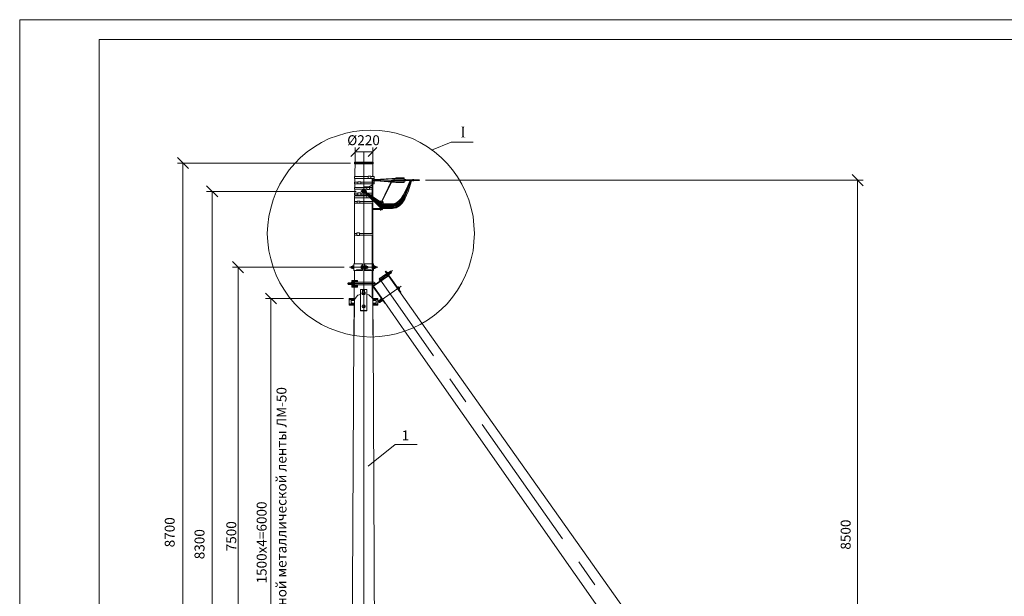
# Model space of a CAD drawing. Units: millimetres. Extents: x 2316 to 2797, y 1138 to 2182.
# Drawn here: x 2316 to 2563, y 2036 to 2182 of the extents above; entities that cross this region are included whole.
import ezdxf

# ---------------------------------------------------------------- set-up
doc = ezdxf.new("R2010")
doc.units = ezdxf.units.MM
doc.layers.add('H', color=7, linetype='Continuous', lineweight=100)
doc.layers.add('P', color=7, linetype='Continuous', lineweight=100)
doc.styles.add('GOST 2.304', font='CS_Gost2304.shx', dxfattribs={"oblique": 15, "height": 2.5})

msp = doc.modelspace()

# ---------------------------------------------------------------- hatches: boundary and pattern name
at = {"layer": 'H', "linetype": 'Continuous', "lineweight": 15}
msp.add_hatch(color=7, dxfattribs=at).paths.add_polyline_path([(2427.84, 2154.62), (2426.71, 2154.62), (2426.84, 2154.62), (2426.84, 2154.56), (2426.97, 2154.56), (2427.04, 2154.49), (2427.04, 2154.42), (2427.04, 2152.16), (2427.04, 2152.09), (2426.97, 2152.02), (2426.71, 2152.02), (2426.71, 2151.96), (2427.84, 2151.96), (2427.84, 2152.02), (2427.64, 2152.02), (2427.51, 2152.09), (2427.51, 2152.16), (2427.51, 2152.22), (2427.44, 2152.22), (2427.44, 2154.36), (2427.51, 2154.42), (2427.51, 2154.49), (2427.57, 2154.56), (2427.64, 2154.62)])

# ---------------------------------------------------------------- linework, layer by layer
at = {"color": 7, "linetype": 'ByBlock', "lineweight": 15}
msp.add_lwpolyline([(2794.26, 1842.02), (2315.66, 1842.02), (2315.66, 2181.56), (2794.26, 2181.56)], close=True, dxfattribs=at)
at = {"layer": 'P', "color": 7, "linetype": 'Continuous', "lineweight": 15}
for points in [[(2335.66, 2176.56), (2335.66, 1847.02), (2789.26, 1847.02), (2789.26, 2176.56), (2335.66, 2176.56)], [(2430.11, 2127.76), (2429.97, 2129.89), (2429.77, 2132.02), (2429.31, 2134.16), (2428.71, 2136.22), (2427.91, 2138.22), (2426.97, 2140.16), (2425.84, 2142.02), (2424.64, 2143.76), (2423.24, 2145.36), (2421.71, 2146.89), (2420.04, 2148.29), (2418.31, 2149.56), (2416.44, 2150.69), (2414.51, 2151.62), (2412.51, 2152.36), (2410.44, 2153.02), (2408.31, 2153.42), (2406.17, 2153.69), (2404.04, 2153.76), (2401.91, 2153.69), (2399.77, 2153.42), (2397.71, 2153.02), (2395.64, 2152.36), (2393.57, 2151.62), (2391.64, 2150.69), (2389.84, 2149.56), (2388.04, 2148.29), (2386.37, 2146.89), (2384.91, 2145.36), (2383.51, 2143.76), (2382.31, 2142.02), (2381.17, 2140.16), (2380.24, 2138.22), (2379.44, 2136.22), (2378.84, 2134.16), (2378.37, 2132.02), (2378.11, 2129.89), (2377.97, 2127.76), (2378.11, 2125.62), (2378.37, 2123.42), (2378.84, 2121.36), (2379.44, 2119.29), (2380.24, 2117.29), (2381.17, 2115.36), (2382.31, 2113.49), (2383.51, 2111.76), (2384.91, 2110.09), (2386.37, 2108.62), (2388.04, 2107.22), (2389.84, 2105.96), (2391.64, 2104.89), (2393.57, 2103.89), (2395.64, 2103.16), (2397.71, 2102.49), (2399.77, 2102.09), (2401.91, 2101.82), (2404.04, 2101.69), (2406.17, 2101.82), (2408.31, 2102.09), (2410.44, 2102.49), (2412.51, 2103.16), (2414.51, 2103.89), (2416.44, 2104.89), (2418.31, 2105.96), (2420.04, 2107.22), (2421.71, 2108.62), (2423.24, 2110.09), (2424.64, 2111.76), (2425.84, 2113.49), (2426.97, 2115.36), (2427.91, 2117.29), (2428.71, 2119.29), (2429.31, 2121.36), (2429.77, 2123.42), (2429.97, 2125.62), (2430.11, 2127.76)], [(2401.17, 2149.36), (2398.97, 2147.16)], [(2400.11, 2145.49), (2400.11, 2149.36)], [(2403.37, 2147.16), (2405.57, 2149.36)], [(2404.51, 2145.49), (2404.51, 2149.36)], [(2429.77, 2150.76), (2424.24, 2150.76), (2419.31, 2148.69)], [(2358.11, 2144.09), (2355.37, 2146.89)], [(2400.11, 2148.29), (2404.51, 2148.29)], [(2402.24, 2148.36), (2402.17, 1901.76)], [(2398.91, 2145.49), (2355.37, 2145.49)], [(2356.71, 1963.56), (2356.71, 2145.49)], [(2399.91, 2145.29), (2399.91, 2145.69), (2404.64, 2145.69)], [(2404.64, 2145.29), (2399.91, 2145.29)], [(2400.11, 2145.29), (2400.04, 2143.02), (2400.04, 2142.09)], [(2400.11, 2145.29), (2400.11, 2145.49)], [(2404.51, 2145.29), (2404.51, 2145.49), (2400.11, 2145.49)], [(2400.31, 2145.49), (2404.31, 2145.49)], [(2404.51, 2142.16), (2404.51, 2145.29)], [(2404.64, 2145.69), (2404.64, 2145.29)], [(2399.97, 2142.09), (2399.97, 2141.62)], [(2399.97, 2142.09), (2403.37, 2142.09)], [(2399.97, 2141.62), (2403.37, 2141.62)], [(2400.04, 2141.62), (2400.04, 2140.69)], [(2404.04, 2141.56), (2404.04, 2142.16), (2403.37, 2142.16), (2403.37, 2141.56), (2404.04, 2141.56)], [(2404.04, 2142.09), (2404.37, 2142.09)], [(2404.04, 2141.62), (2404.37, 2141.62)], [(2404.57, 2142.09), (2404.57, 2142.16), (2404.37, 2142.16), (2404.37, 2142.09)], [(2404.71, 2142.09), (2404.37, 2142.09)], [(2404.37, 2141.62), (2404.84, 2141.62)], [(2404.37, 2140.76), (2404.37, 2141.62)], [(2404.57, 2142.22), (2404.57, 2142.16)], [(2404.77, 2142.09), (2404.57, 2142.09)], [(2404.57, 2142.09), (2404.57, 2142.09)], [(2404.57, 2141.62), (2404.57, 2140.76)], [(2404.57, 2140.76), (2404.57, 2141.62)], [(2404.57, 2140.76), (2404.57, 2141.62)], [(2404.71, 2142.09), (2404.84, 2142.09), (2404.84, 2142.09)], [(2404.84, 2142.09), (2404.84, 2142.09), (2404.77, 2142.09), (2404.84, 2142.09)], [(2404.84, 2141.62), (2404.84, 2142.09)], [(2404.84, 2141.62), (2404.84, 2141.42), (2405.57, 2141.36), (2406.44, 2141.36), (2406.44, 2141.22), (2406.57, 2141.22)], [(2406.44, 2141.22), (2405.51, 2141.22), (2405.57, 2141.22), (2405.57, 2141.36)], [(2406.44, 2141.42), (2406.24, 2141.36)], [(2406.44, 2141.36), (2406.37, 2141.36)], [(2409.37, 2141.62), (2406.44, 2141.42)], [(2409.37, 2141.56), (2406.44, 2141.36)], [(2409.37, 2141.62), (2409.91, 2141.62)], [(2409.37, 2141.56), (2409.91, 2141.56)], [(2409.91, 2141.62), (2412.44, 2141.62)], [(2409.91, 2141.62), (2409.91, 2140.69)], [(2410.31, 2141.76), (2412.44, 2141.76)], [(2410.31, 2141.62), (2410.31, 2141.76)], [(2412.44, 2141.29), (2412.44, 2141.76)], [(2412.44, 2141.36), (2412.84, 2141.36)], [(2412.84, 2141.02), (2412.84, 2141.36)], [(2414.51, 2141.36), (2414.84, 2141.36)], [(2414.84, 2141.02), (2414.51, 2141.02), (2414.51, 2141.36)], [(2414.84, 2141.02), (2414.84, 2141.36)], [(2527.97, 2139.76), (2525.17, 2142.56)], [(2365.51, 2136.96), (2362.71, 2139.76)], [(2399.97, 2140.69), (2399.97, 2140.22)], [(2399.97, 2140.69), (2400.77, 2140.69)], [(2399.97, 2140.22), (2400.77, 2140.22)], [(2399.97, 2139.29), (2399.97, 2138.89)], [(2399.97, 2139.29), (2403.04, 2139.29)], [(2399.97, 2138.89), (2402.17, 2138.89)], [(2400.04, 2140.22), (2400.04, 2139.29)], [(2400.04, 2138.89), (2400.04, 2137.89)], [(2401.51, 2140.22), (2401.51, 2140.76), (2400.77, 2140.76), (2400.77, 2140.22), (2401.51, 2140.22)], [(2401.51, 2140.69), (2404.37, 2140.69)], [(2401.51, 2140.22), (2404.37, 2140.22)], [(2402.31, 2139.36), (2401.97, 2139.36), (2401.97, 2139.36)], [(2401.97, 2139.36), (2401.97, 2139.29)], [(2401.97, 2138.89), (2401.97, 2138.62)], [(2402.51, 2138.29), (2402.51, 2138.69), (2402.51, 2138.76), (2402.44, 2138.82), (2402.37, 2138.89), (2402.37, 2138.96), (2402.31, 2139.02), (2402.24, 2139.02), (2402.17, 2138.96), (2402.17, 2138.82), (2402.11, 2138.82), (2402.04, 2138.69), (2402.04, 2138.16), (2402.11, 2138.02), (2402.11, 2137.96), (2402.17, 2137.82), (2402.17, 2137.82), (2402.31, 2137.82), (2402.37, 2137.82), (2402.44, 2137.89), (2402.51, 2137.96), (2402.51, 2138.09)], [(2402.24, 2139.36), (2402.17, 2139.36), (2402.17, 2139.29), (2402.31, 2139.29)], [(2402.31, 2139.49), (2402.24, 2139.49), (2402.24, 2139.36), (2402.31, 2139.36)], [(2402.31, 2138.82), (2402.31, 2138.62), (2402.24, 2138.62), (2402.24, 2138.82)], [(2402.24, 2138.82), (2402.31, 2138.82)], [(2402.31, 2138.62), (2402.31, 2138.82), (2402.24, 2138.82), (2402.24, 2138.62), (2402.31, 2138.62)], [(2404.57, 2140.36), (2404.51, 2140.02), (2404.31, 2139.82), (2403.71, 2139.49), (2402.97, 2139.36), (2402.31, 2139.36)], [(2404.37, 2140.36), (2404.37, 2140.02), (2404.17, 2139.89), (2403.64, 2139.62), (2402.31, 2139.49)], [(2402.31, 2139.36), (2402.57, 2139.36), (2402.57, 2139.36)], [(2402.31, 2139.36), (2402.37, 2139.36), (2402.37, 2139.29), (2402.31, 2139.29)], [(2402.44, 2138.89), (2403.04, 2138.89)], [(2402.57, 2139.36), (2402.57, 2139.29)], [(2402.64, 2138.89), (2402.64, 2138.62)], [(2403.71, 2138.82), (2403.71, 2139.36), (2403.04, 2139.36), (2403.04, 2138.82), (2403.71, 2138.82)], [(2403.71, 2139.29), (2404.37, 2139.29)], [(2403.71, 2138.89), (2404.37, 2138.89)], [(2416.37, 2141.16), (2404.37, 2141.16)], [(2404.57, 2140.56), (2404.57, 2140.76), (2404.37, 2140.76), (2404.37, 2140.56), (2404.57, 2140.56)], [(2404.37, 2140.36), (2404.37, 2140.56)], [(2404.37, 2137.09), (2404.37, 2139.96)], [(2405.51, 2141.22), (2404.57, 2141.22)], [(2405.51, 2141.09), (2404.57, 2141.09)], [(2404.57, 2140.69), (2404.57, 2140.69)], [(2404.57, 2140.69), (2404.84, 2140.69)], [(2404.57, 2140.56), (2404.57, 2136.96)], [(2404.57, 2139.29), (2404.57, 2140.22)], [(2404.84, 2140.22), (2404.57, 2140.22)], [(2404.57, 2140.22), (2404.84, 2140.22)], [(2404.57, 2138.89), (2404.57, 2139.29)], [(2404.57, 2139.29), (2404.57, 2139.29)], [(2404.57, 2137.89), (2404.57, 2138.89)], [(2404.57, 2138.89), (2404.57, 2138.89)], [(2404.71, 2140.22), (2404.71, 2140.29)], [(2404.71, 2140.22), (2404.84, 2140.22)], [(2404.77, 2140.22), (2404.84, 2140.22)], [(2404.84, 2140.69), (2404.84, 2140.89), (2405.57, 2141.02), (2406.44, 2141.02), (2406.44, 2141.09), (2406.57, 2141.09)], [(2404.84, 2140.69), (2404.84, 2140.22)], [(2404.84, 2140.22), (2404.84, 2140.22)], [(2405.51, 2141.22), (2405.51, 2141.16)], [(2405.51, 2141.09), (2405.51, 2141.16)], [(2406.44, 2141.09), (2405.51, 2141.09), (2405.57, 2141.09), (2405.57, 2141.02)], [(2406.24, 2141.02), (2406.44, 2140.89)], [(2406.37, 2141.02), (2406.44, 2140.96)], [(2409.31, 2140.82), (2406.44, 2140.96)], [(2409.37, 2140.69), (2406.44, 2140.89)], [(2406.57, 2141.22), (2406.57, 2141.09)], [(2409.17, 2140.82), (2406.77, 2135.89)], [(2409.24, 2140.69), (2406.91, 2135.89)], [(2409.91, 2141.22), (2409.57, 2141.22), (2409.31, 2141.09), (2409.17, 2140.82)], [(2409.91, 2141.09), (2409.51, 2141.02), (2409.24, 2140.69)], [(2409.31, 2140.82), (2409.91, 2140.82)], [(2409.37, 2140.69), (2409.91, 2140.69)], [(2413.84, 2140.96), (2413.11, 2139.16), (2412.17, 2137.36), (2411.64, 2136.56), (2411.04, 2135.89), (2410.31, 2135.42), (2409.51, 2135.22)], [(2413.84, 2140.89), (2413.17, 2139.02), (2412.31, 2137.02), (2411.77, 2136.16), (2411.11, 2135.49), (2410.37, 2135.09), (2409.51, 2134.89)], [(2413.97, 2140.82), (2413.24, 2138.82), (2412.37, 2136.76), (2411.77, 2135.89), (2411.17, 2135.22), (2410.37, 2134.69), (2409.51, 2134.56)], [(2414.04, 2140.82), (2413.31, 2138.62), (2412.37, 2136.49), (2411.77, 2135.56), (2411.17, 2134.89), (2410.37, 2134.36), (2409.51, 2134.22)], [(2414.17, 2140.76), (2413.51, 2138.49), (2413.04, 2137.36), (2412.57, 2136.36), (2411.97, 2135.42), (2411.24, 2134.69), (2410.44, 2134.22), (2409.51, 2134.02)], [(2412.44, 2141.29), (2409.91, 2141.29)], [(2412.44, 2141.02), (2409.91, 2141.02)], [(2409.91, 2140.69), (2412.44, 2140.69)], [(2410.31, 2140.69), (2410.31, 2140.56)], [(2410.31, 2140.56), (2412.44, 2140.56)], [(2412.44, 2141.29), (2412.44, 2141.09)], [(2412.44, 2141.09), (2412.44, 2140.56)], [(2412.44, 2140.96), (2412.84, 2141.02)], [(2413.64, 2141.22), (2412.84, 2141.09), (2413.97, 2141.09)], [(2412.84, 2141.22), (2414.51, 2141.22)], [(2413.51, 2141.09), (2414.37, 2141.22)], [(2413.84, 2140.89), (2414.04, 2141.16), (2414.31, 2141.22)], [(2413.84, 2140.96), (2414.11, 2141.16)], [(2414.31, 2141.22), (2414.17, 2141.16), (2413.97, 2141.02), (2413.97, 2140.82)], [(2414.51, 2141.22), (2414.17, 2141.09), (2414.04, 2140.82)], [(2414.51, 2141.09), (2414.31, 2141.02), (2414.17, 2140.76)], [(2414.31, 2141.22), (2414.51, 2141.22)], [(2414.44, 2141.09), (2414.51, 2141.09)], [(2414.51, 2141.09), (2414.51, 2141.16)], [(2414.84, 2141.29), (2416.24, 2141.29)], [(2414.84, 2141.09), (2416.04, 2141.29)], [(2414.84, 2141.22), (2415.37, 2141.29)], [(2414.84, 2141.09), (2416.17, 2141.09)], [(2415.17, 2141.09), (2416.24, 2141.22)], [(2415.84, 2141.09), (2416.17, 2141.09)], [(2416.24, 2141.29), (2416.17, 2141.22), (2416.17, 2141.09)], [(2417.77, 2141.16), (2527.97, 2141.16)], [(2526.57, 1963.56), (2526.57, 2141.16)], [(2400.31, 2138.36), (2362.71, 2138.36)], [(2364.11, 1963.56), (2364.11, 2138.36)], [(2399.97, 2137.89), (2399.97, 2137.49)], [(2399.97, 2137.89), (2400.77, 2137.89)], [(2399.97, 2137.49), (2400.77, 2137.49)], [(2399.97, 2137.22), (2399.97, 2136.76)], [(2399.97, 2137.22), (2403.04, 2137.22)], [(2399.97, 2136.76), (2399.97, 2135.82)], [(2399.97, 2136.76), (2403.04, 2136.76)], [(2400.04, 2137.49), (2400.04, 2137.22)], [(2401.51, 2137.42), (2401.51, 2137.96), (2400.77, 2137.96), (2400.77, 2137.42), (2401.51, 2137.42)], [(2401.51, 2137.89), (2402.17, 2137.89)], [(2401.51, 2137.49), (2403.11, 2137.49)], [(2401.97, 2138.62), (2401.97, 2138.56), (2401.84, 2138.56), (2401.77, 2138.49), (2401.77, 2138.49), (2401.64, 2138.49), (2401.64, 2138.36)], [(2401.64, 2138.49), (2401.64, 2138.36)], [(2401.97, 2138.16), (2401.97, 2138.22), (2401.84, 2138.22), (2401.77, 2138.29), (2401.77, 2138.29), (2401.64, 2138.29), (2401.64, 2138.36)], [(2401.64, 2138.29), (2401.64, 2138.36)], [(2401.77, 2138.49), (2402.04, 2138.49)], [(2401.77, 2138.29), (2402.04, 2138.29)], [(2401.97, 2138.62), (2402.04, 2138.62)], [(2401.97, 2138.56), (2402.04, 2138.56)], [(2401.97, 2138.22), (2402.04, 2138.22)], [(2401.97, 2138.16), (2402.04, 2138.16)], [(2401.97, 2137.89), (2401.97, 2138.16)], [(2402.31, 2137.42), (2401.97, 2137.42), (2401.97, 2137.49)], [(2401.97, 2137.49), (2402.11, 2137.49)], [(2401.97, 2137.49), (2401.97, 2137.49)], [(2402.11, 2137.49), (2402.11, 2137.49)], [(2402.37, 2138.36), (2402.31, 2138.49), (2402.24, 2138.49), (2402.17, 2138.36), (2402.24, 2138.29), (2402.31, 2138.29), (2402.37, 2138.36)], [(2402.24, 2137.42), (2402.17, 2137.42), (2402.17, 2137.49), (2402.31, 2137.49)], [(2402.31, 2138.36), (2402.31, 2138.42), (2402.31, 2138.49), (2402.24, 2138.42), (2402.24, 2138.29), (2402.31, 2138.29), (2402.31, 2138.36)], [(2402.24, 2138.29), (2406.64, 2134.02)], [(2406.64, 2135.42), (2402.24, 2138.29)], [(2402.31, 2137.96), (2402.31, 2138.16), (2402.24, 2138.16), (2402.24, 2137.96), (2402.31, 2137.96), (2402.31, 2138.16), (2402.24, 2138.16), (2402.24, 2137.96), (2402.31, 2137.96)], [(2402.31, 2138.49), (2406.71, 2135.56)], [(2402.31, 2137.42), (2402.57, 2137.42), (2402.57, 2137.49)], [(2402.31, 2137.42), (2402.37, 2137.42), (2402.37, 2137.49), (2402.31, 2137.49)], [(2403.04, 2137.22), (2402.31, 2137.22)], [(2403.04, 2136.76), (2402.31, 2136.76)], [(2402.44, 2137.89), (2402.71, 2137.89)], [(2402.64, 2138.62), (2402.51, 2138.62)], [(2402.64, 2138.56), (2402.51, 2138.56)], [(2402.51, 2138.49), (2402.84, 2138.49)], [(2402.84, 2138.29), (2402.51, 2138.29)], [(2402.57, 2137.49), (2402.51, 2137.49)], [(2402.51, 2137.49), (2402.51, 2137.49)], [(2402.57, 2137.49), (2402.57, 2137.49)], [(2402.64, 2138.62), (2402.64, 2138.56), (2402.77, 2138.56), (2402.77, 2138.49), (2402.91, 2138.49), (2402.91, 2138.36)], [(2402.64, 2137.89), (2402.64, 2137.96)], [(2402.71, 2138.22), (2402.77, 2138.22)], [(2402.77, 2138.22), (2402.77, 2138.29), (2402.91, 2138.29), (2402.91, 2138.36), (2402.91, 2138.29)], [(2402.91, 2138.49), (2402.91, 2138.36)], [(2402.91, 2138.29), (2402.91, 2138.36)], [(2402.91, 2138.29), (2402.91, 2138.36)], [(2403.04, 2137.82), (2406.71, 2134.22)], [(2403.31, 2137.29), (2403.04, 2137.29), (2403.04, 2136.69), (2403.77, 2136.69), (2403.77, 2136.82)], [(2403.17, 2137.89), (2403.71, 2137.89)], [(2403.24, 2137.56), (2406.64, 2135.09)], [(2403.71, 2137.89), (2404.37, 2137.89)], [(2403.71, 2137.22), (2406.71, 2134.56)], [(2403.77, 2137.49), (2403.84, 2137.49)], [(2403.77, 2136.76), (2403.77, 2136.82)], [(2403.77, 2136.76), (2403.77, 2136.82)], [(2404.37, 2137.89), (2403.84, 2137.89)], [(2404.37, 2137.49), (2403.84, 2137.49)], [(2404.37, 2137.22), (2404.24, 2137.22)], [(2404.57, 2137.89), (2404.57, 2137.96)], [(2404.57, 2137.89), (2404.57, 2137.49)], [(2404.57, 2137.89), (2404.57, 2137.89)], [(2404.57, 2137.89), (2404.57, 2137.89)], [(2404.57, 2137.49), (2404.57, 2137.22)], [(2404.57, 2137.49), (2404.57, 2137.49)], [(2404.57, 2137.22), (2404.57, 2136.96)], [(2404.57, 2137.22), (2404.57, 2137.22)], [(2404.91, 2136.56), (2406.71, 2135.22)], [(2413.04, 2138.69), (2412.51, 2137.42), (2411.71, 2136.29), (2411.24, 2135.76), (2410.71, 2135.42), (2410.11, 2135.16), (2409.51, 2135.09)], [(2412.57, 2136.89), (2412.04, 2135.96), (2411.31, 2135.16), (2410.44, 2134.56), (2409.97, 2134.42), (2409.51, 2134.36)], [(2412.31, 2136.62), (2411.77, 2135.89), (2411.11, 2135.29), (2410.31, 2134.89), (2409.51, 2134.69)], [(2399.97, 2135.82), (2399.91, 2135.42)], [(2399.97, 2135.42), (2399.91, 2127.76)], [(2399.91, 2135.42), (2400.64, 2135.42)], [(2399.97, 2135.82), (2400.64, 2135.82)], [(2401.31, 2135.36), (2401.31, 2135.89), (2400.64, 2135.89), (2400.64, 2135.36), (2401.31, 2135.36)], [(2401.31, 2135.82), (2404.57, 2135.82)], [(2401.31, 2135.42), (2404.57, 2135.42)], [(2404.37, 2135.89), (2404.37, 2136.22)], [(2404.37, 2135.82), (2404.51, 2135.96), (2404.57, 2136.09)], [(2404.37, 2133.69), (2404.37, 2134.62), (2404.37, 2135.42)], [(2404.57, 2133.69), (2404.44, 2134.62), (2404.51, 2135.42)], [(2404.57, 2136.09), (2404.57, 2136.02)], [(2404.57, 2135.82), (2404.71, 2135.89)], [(2404.57, 2135.42), (2404.57, 2135.82)], [(2404.57, 2135.42), (2404.57, 2133.69)], [(2404.57, 2134.02), (2404.57, 2134.09), (2404.57, 2134.09)], [(2404.57, 2134.02), (2406.44, 2134.02)], [(2404.57, 2134.02), (2404.57, 2133.76)], [(2405.04, 2136.29), (2406.71, 2134.89)], [(2405.11, 2135.89), (2406.64, 2134.69)], [(2405.24, 2135.62), (2406.64, 2134.36)], [(2406.11, 2134.02), (2406.44, 2134.02)], [(2406.24, 2135.62), (2406.24, 2135.56)], [(2406.24, 2135.42), (2406.24, 2135.42)], [(2406.24, 2135.22), (2406.24, 2135.36)], [(2406.24, 2135.22), (2406.24, 2135.29)], [(2406.64, 2135.89), (2406.44, 2135.89), (2406.31, 2135.76)], [(2406.31, 2135.62), (2406.31, 2135.56)], [(2406.31, 2135.29), (2406.31, 2135.16)], [(2406.31, 2134.89), (2406.31, 2135.02)], [(2406.31, 2134.89), (2406.31, 2135.02)], [(2406.64, 2135.89), (2406.37, 2135.76)], [(2406.37, 2134.89), (2406.37, 2134.82), (2406.37, 2134.89)], [(2406.37, 2134.56), (2406.37, 2134.62)], [(2406.37, 2134.56), (2406.37, 2134.62)], [(2406.37, 2134.56), (2406.37, 2134.56)], [(2406.44, 2134.56), (2406.44, 2134.42)], [(2406.44, 2134.56), (2406.44, 2134.42)], [(2406.44, 2134.09), (2406.44, 2134.22)], [(2406.44, 2134.09), (2406.44, 2134.22)], [(2406.44, 2134.09), (2406.44, 2133.56)], [(2406.44, 2134.09), (2406.44, 2133.76)], [(2406.44, 2134.09), (2406.44, 2134.09)], [(2406.51, 2135.49), (2406.57, 2135.36), (2406.64, 2135.36), (2406.77, 2135.42), (2406.77, 2135.49), (2406.71, 2135.56), (2406.64, 2135.56)], [(2406.51, 2135.16), (2406.57, 2135.02), (2406.64, 2135.02), (2406.77, 2135.09), (2406.77, 2135.16), (2406.71, 2135.22), (2406.64, 2135.22)], [(2406.51, 2134.82), (2406.57, 2134.69), (2406.64, 2134.69), (2406.77, 2134.69), (2406.77, 2134.82), (2406.71, 2134.89), (2406.64, 2134.89)], [(2406.51, 2134.49), (2406.57, 2134.36), (2406.64, 2134.36), (2406.77, 2134.36), (2406.77, 2134.49), (2406.77, 2134.56), (2406.64, 2134.56)], [(2406.51, 2134.16), (2406.51, 2134.09)], [(2406.51, 2134.16), (2406.51, 2134.09)], [(2406.51, 2134.16), (2406.51, 2134.09)], [(2406.51, 2134.09), (2406.51, 2133.56)], [(2406.51, 2134.09), (2406.64, 2134.02)], [(2406.51, 2134.02), (2406.77, 2134.02)], [(2406.51, 2133.96), (2406.64, 2133.96)], [(2406.51, 2133.89), (2406.64, 2133.89)], [(2407.04, 2135.42), (2406.97, 2135.76), (2406.64, 2135.89)], [(2407.11, 2135.42), (2407.11, 2135.62), (2406.91, 2135.89), (2406.64, 2135.89)], [(2406.64, 2135.42), (2406.64, 2135.42), (2406.71, 2135.42), (2406.77, 2135.49), (2406.71, 2135.56)], [(2406.64, 2135.09), (2406.64, 2135.09), (2406.71, 2135.09), (2406.77, 2135.16), (2406.71, 2135.22)], [(2406.64, 2134.69), (2406.64, 2134.69), (2406.71, 2134.76), (2406.77, 2134.82), (2406.71, 2134.89)], [(2406.64, 2134.36), (2406.64, 2134.36), (2406.71, 2134.42), (2406.77, 2134.49), (2406.71, 2134.56)], [(2406.64, 2134.02), (2406.64, 2134.02), (2406.71, 2134.09), (2406.77, 2134.16), (2406.71, 2134.22)], [(2406.77, 2134.02), (2406.77, 2134.16), (2406.77, 2134.22), (2406.64, 2134.22)], [(2406.64, 2133.96), (2406.64, 2133.89)], [(2407.04, 2135.42), (2406.77, 2134.09)], [(2406.77, 2134.09), (2406.77, 2133.62)], [(2406.84, 2134.09), (2407.11, 2135.42)], [(2406.84, 2134.09), (2406.84, 2133.62)], [(2406.84, 2134.09), (2406.91, 2134.09)], [(2406.91, 2134.36), (2409.51, 2134.36)], [(2409.51, 2134.22), (2406.91, 2134.22)], [(2406.91, 2133.76), (2406.91, 2134.09)], [(2406.91, 2134.02), (2406.97, 2134.02)], [(2409.51, 2134.89), (2406.97, 2134.89)], [(2406.97, 2134.69), (2409.51, 2134.69)], [(2409.51, 2134.56), (2406.97, 2134.56)], [(2406.97, 2134.09), (2406.97, 2134.16)], [(2406.97, 2133.76), (2406.97, 2134.09), (2406.97, 2133.76)], [(2406.97, 2134.02), (2409.51, 2134.02)], [(2407.04, 2135.22), (2409.51, 2135.22)], [(2407.04, 2135.09), (2409.51, 2135.09)], [(2404.57, 2133.49), (2404.57, 2133.69), (2404.37, 2133.69), (2404.37, 2133.49), (2404.57, 2133.49)], [(2404.37, 2127.76), (2404.37, 2133.49)], [(2404.57, 2133.76), (2406.44, 2133.76)], [(2404.57, 2133.76), (2404.57, 2133.76)], [(2404.57, 2127.76), (2404.57, 2133.49)], [(2404.57, 2133.49), (2404.57, 2127.76)], [(2405.71, 2133.76), (2406.44, 2133.76)], [(2406.44, 2133.76), (2406.44, 2133.76)], [(2406.44, 2133.56), (2406.51, 2133.56)], [(2406.51, 2133.76), (2406.77, 2133.76)], [(2406.51, 2133.76), (2406.64, 2133.76)], [(2406.77, 2133.62), (2406.84, 2133.62)], [(2406.84, 2133.76), (2406.91, 2133.76)], [(2406.91, 2133.76), (2406.97, 2133.76)], [(2399.91, 2127.76), (2399.91, 2127.36)], [(2399.91, 2127.76), (2400.51, 2127.76)], [(2399.91, 2127.36), (2399.91, 2120.09)], [(2399.91, 2127.36), (2400.51, 2127.36)], [(2399.91, 2127.36), (2399.91, 2120.09)], [(2399.91, 2127.36), (2400.51, 2127.36)], [(2401.17, 2127.29), (2401.17, 2127.89), (2400.51, 2127.89), (2400.51, 2127.29), (2401.17, 2127.29)], [(2401.17, 2127.76), (2404.57, 2127.76)], [(2401.17, 2127.36), (2404.57, 2127.36)], [(2404.37, 2111.42), (2404.37, 2127.36)], [(2404.57, 2127.36), (2404.57, 2127.76)], [(2404.57, 2120.09), (2404.57, 2127.36)], [(2404.57, 2127.36), (2404.57, 2111.22)], [(2371.97, 2117.89), (2369.24, 2120.69)], [(2397.31, 2119.29), (2369.24, 2119.29)], [(2370.64, 1963.56), (2370.64, 2119.29)], [(2405.77, 2119.29), (2398.71, 2119.29)], [(2399.11, 2119.42), (2399.17, 2119.49)], [(2399.11, 2119.09), (2399.17, 2119.02), (2399.17, 2119.49)], [(2399.11, 2119.42), (2399.11, 2119.09)], [(2399.44, 2119.49), (2399.17, 2119.49)], [(2399.44, 2119.42), (2399.17, 2119.42)], [(2399.17, 2119.09), (2399.44, 2119.09)], [(2399.17, 2119.02), (2399.44, 2119.02)], [(2399.44, 2119.62), (2399.71, 2119.62)], [(2399.44, 2119.62), (2399.44, 2119.56), (2399.44, 2119.49), (2399.44, 2119.42)], [(2399.44, 2118.96), (2399.44, 2119.49)], [(2399.71, 2119.42), (2399.44, 2119.42)], [(2399.44, 2119.42), (2399.44, 2119.09)], [(2399.71, 2119.09), (2399.44, 2119.09)], [(2399.44, 2119.09), (2399.44, 2119.02), (2399.44, 2118.96), (2399.44, 2118.96)], [(2399.71, 2119.42), (2399.77, 2119.49), (2399.77, 2119.56), (2399.71, 2119.62)], [(2399.71, 2119.09), (2399.71, 2119.42)], [(2399.71, 2118.96), (2399.77, 2118.96), (2399.77, 2119.02), (2399.71, 2119.09)], [(2401.97, 2120.09), (2399.77, 2120.09)], [(2399.77, 2118.42), (2401.97, 2118.42), (2401.97, 2120.09)], [(2399.77, 2118.42), (2399.77, 2120.09)], [(2399.91, 2120.09), (2399.91, 2120.16)], [(2401.84, 2118.96), (2401.84, 2119.62), (2401.64, 2119.62)], [(2401.64, 2119.62), (2401.64, 2119.56), (2401.64, 2119.49), (2401.64, 2119.42), (2401.64, 2119.09), (2401.64, 2119.02), (2401.64, 2118.96), (2401.64, 2118.96)], [(2401.64, 2118.96), (2401.64, 2119.49)], [(2401.64, 2119.42), (2401.84, 2119.42)], [(2401.64, 2119.09), (2401.84, 2119.09)], [(2401.84, 2120.09), (2401.84, 2118.42)], [(2401.97, 2119.49), (2402.44, 2119.49)], [(2402.44, 2119.02), (2401.97, 2119.02)], [(2402.44, 2120.09), (2404.37, 2120.09)], [(2402.44, 2120.09), (2402.44, 2118.42)], [(2402.57, 2120.09), (2402.57, 2118.42)], [(2402.71, 2118.89), (2402.71, 2119.62), (2402.57, 2119.62)], [(2402.91, 2119.62), (2402.71, 2119.62)], [(2402.71, 2119.62), (2402.71, 2119.56), (2402.71, 2119.49), (2402.71, 2119.42), (2402.71, 2119.09), (2402.71, 2119.02), (2402.71, 2118.96), (2402.71, 2118.96)], [(2402.71, 2118.96), (2402.71, 2119.49)], [(2402.71, 2119.42), (2402.91, 2119.42)], [(2402.71, 2119.09), (2402.91, 2119.09)], [(2402.91, 2118.96), (2402.97, 2118.96), (2402.97, 2119.02), (2402.91, 2119.09), (2402.91, 2119.42), (2402.97, 2119.49), (2402.97, 2119.56), (2402.91, 2119.62)], [(2402.97, 2119.49), (2403.17, 2119.49)], [(2402.97, 2118.96), (2402.97, 2119.49)], [(2402.97, 2119.42), (2403.17, 2119.42)], [(2403.17, 2119.09), (2402.97, 2119.09)], [(2403.17, 2119.02), (2402.97, 2119.02)], [(2403.31, 2119.42), (2403.17, 2119.49)], [(2403.31, 2119.09), (2403.17, 2119.02), (2403.17, 2119.49)], [(2403.31, 2119.42), (2403.31, 2119.09)], [(2404.57, 2120.09), (2404.71, 2120.09)], [(2404.71, 2118.42), (2404.71, 2120.09)], [(2404.77, 2119.62), (2404.71, 2119.56), (2404.71, 2119.49), (2404.77, 2119.42), (2404.77, 2119.09), (2404.71, 2119.02), (2404.71, 2118.96), (2404.77, 2118.96)], [(2404.97, 2119.62), (2404.77, 2119.62)], [(2404.77, 2119.42), (2404.97, 2119.42)], [(2404.77, 2119.09), (2404.97, 2119.09)], [(2404.97, 2118.96), (2405.04, 2118.96), (2405.04, 2119.02), (2404.97, 2119.09), (2404.97, 2119.42), (2405.04, 2119.49), (2405.04, 2119.56), (2404.97, 2119.62)], [(2405.04, 2119.49), (2405.24, 2119.49)], [(2405.04, 2118.96), (2405.04, 2119.49)], [(2405.04, 2119.42), (2405.24, 2119.42)], [(2405.24, 2119.09), (2405.04, 2119.09)], [(2405.24, 2119.02), (2405.04, 2119.02)], [(2405.37, 2119.42), (2405.24, 2119.49)], [(2405.37, 2119.09), (2405.24, 2119.02), (2405.24, 2119.49)], [(2405.37, 2119.42), (2405.37, 2119.09)], [(2399.44, 2118.96), (2399.71, 2118.96)], [(2399.91, 2118.42), (2399.91, 2115.96)], [(2401.84, 2118.62), (2400.44, 2118.62), (2400.44, 2118.42)], [(2401.84, 2118.96), (2401.64, 2118.96)], [(2402.44, 2118.42), (2404.37, 2118.42)], [(2402.71, 2118.89), (2402.57, 2118.89)], [(2402.57, 2118.62), (2404.04, 2118.62), (2404.04, 2118.42)], [(2402.91, 2118.96), (2402.71, 2118.96)], [(2404.57, 2115.49), (2404.57, 2118.42)], [(2404.57, 2118.42), (2404.71, 2118.42)], [(2404.64, 2114.62), (2408.17, 2117.02)], [(2413.11, 2102.42), (2404.71, 2114.49), (2408.51, 2117.09), (2416.91, 2105.16)], [(2404.97, 2118.96), (2404.77, 2118.96)], [(2406.11, 2115.96), (2409.51, 2118.42)], [(2406.51, 2115.89), (2406.17, 2116.36), (2407.84, 2117.56), (2408.17, 2117.02)], [(2407.64, 2116.49), (2407.57, 2116.62)], [(2407.84, 2118.29), (2407.64, 2118.22)], [(2408.51, 2117.09), (2407.64, 2118.22)], [(2411.57, 2112.96), (2407.84, 2118.29)], [(2408.04, 2117.69), (2407.84, 2117.49), (2408.11, 2117.69)], [(2408.57, 2117.22), (2408.17, 2117.89), (2408.11, 2117.89)], [(2408.31, 2117.29), (2408.11, 2117.09), (2408.37, 2117.22)], [(2408.37, 2118.02), (2408.17, 2117.89)], [(2408.17, 2117.89), (2408.17, 2117.82), (2408.24, 2117.76), (2408.31, 2117.76), (2408.51, 2117.49), (2408.51, 2117.42), (2408.51, 2117.36), (2408.57, 2117.36)], [(2408.51, 2117.42), (2408.17, 2117.76)], [(2408.31, 2117.76), (2408.51, 2117.89)], [(2408.77, 2117.42), (2408.77, 2117.56), (2408.71, 2117.56), (2408.51, 2117.89), (2408.51, 2117.89), (2408.44, 2117.96), (2408.37, 2118.02)], [(2408.97, 2118.29), (2408.51, 2117.96)], [(2409.04, 2118.29), (2408.51, 2117.89)], [(2408.77, 2117.56), (2408.51, 2117.96)], [(2408.51, 2117.96), (2408.77, 2117.56)], [(2408.51, 2117.49), (2408.71, 2117.56)], [(2408.77, 2117.42), (2408.57, 2117.36)], [(2408.57, 2117.22), (2408.57, 2117.29)], [(2409.17, 2117.96), (2408.71, 2117.62)], [(2408.77, 2117.56), (2409.24, 2117.89), (2409.24, 2117.96)], [(2409.24, 2117.96), (2409.04, 2118.29), (2408.97, 2118.29), (2409.24, 2117.89)], [(2409.04, 2118.29), (2408.97, 2118.29)], [(2409.24, 2117.89), (2409.24, 2117.96)], [(2405.24, 2115.16), (2398.17, 2115.16)], [(2399.17, 2114.89), (2399.17, 2115.36), (2398.51, 2115.36), (2398.37, 2115.36)], [(2398.37, 2115.36), (2398.37, 2114.96), (2398.51, 2114.89), (2398.51, 2115.36)], [(2398.51, 2115.36), (2399.17, 2115.36)], [(2398.51, 2114.96), (2399.17, 2114.96)], [(2398.51, 2114.89), (2399.17, 2114.89)], [(2399.24, 2115.49), (2399.17, 2115.42), (2399.17, 2115.36), (2399.24, 2115.36), (2399.24, 2115.02), (2399.17, 2114.96), (2399.17, 2114.82), (2399.24, 2114.82)], [(2399.17, 2114.89), (2399.17, 2115.36)], [(2400.71, 2115.96), (2399.24, 2115.96), (2399.24, 2115.49)], [(2399.24, 2115.49), (2399.44, 2115.49)], [(2399.44, 2115.36), (2399.24, 2115.36)], [(2399.44, 2115.02), (2399.24, 2115.02)], [(2400.71, 2114.82), (2400.71, 2114.29), (2399.24, 2114.29)], [(2399.24, 2114.82), (2399.24, 2114.29)], [(2399.24, 2114.82), (2399.44, 2114.82)], [(2399.44, 2114.82), (2399.44, 2115.49)], [(2399.51, 2114.29), (2399.51, 2115.96)], [(2399.51, 2115.56), (2399.51, 2114.69)], [(2399.51, 2115.49), (2399.51, 2115.56)], [(2399.51, 2115.49), (2399.51, 2114.76)], [(2399.51, 2115.36), (2399.51, 2114.89)], [(2399.64, 2115.96), (2399.64, 2114.29)], [(2400.71, 2115.76), (2399.64, 2115.76)], [(2400.71, 2115.62), (2399.64, 2115.62)], [(2399.64, 2115.42), (2399.97, 2115.42)], [(2399.64, 2115.36), (2399.97, 2115.36)], [(2399.64, 2114.96), (2399.97, 2114.96)], [(2399.64, 2114.89), (2399.97, 2114.89)], [(2400.71, 2114.69), (2399.64, 2114.69)], [(2400.71, 2114.49), (2399.64, 2114.49)], [(2399.84, 2114.29), (2399.84, 2110.89)], [(2403.71, 2115.49), (2399.97, 2115.49)], [(2399.97, 2115.49), (2399.97, 2114.82)], [(2399.97, 2115.49), (2404.37, 2115.49)], [(2403.71, 2114.82), (2399.97, 2114.82)], [(2400.71, 2115.96), (2400.71, 2115.49)], [(2404.37, 2115.49), (2403.71, 2115.49)], [(2404.37, 2114.82), (2403.71, 2114.82)], [(2404.77, 2114.82), (2405.04, 2114.89), (2405.11, 2115.16), (2405.04, 2115.36), (2404.77, 2115.49), (2404.57, 2115.49)], [(2404.57, 2115.49), (2404.57, 2115.49)], [(2404.77, 2114.82), (2404.57, 2114.82)], [(2404.57, 2110.89), (2404.57, 2114.82)], [(2404.64, 2114.62), (2404.57, 2114.49), (2404.64, 2114.36)], [(2407.64, 2110.16), (2404.64, 2114.36)], [(2411.64, 2114.49), (2405.84, 2110.42)], [(2406.11, 2116.49), (2419.84, 2096.96)], [(2410.71, 2114.22), (2410.91, 2114.36)], [(2410.71, 2114.22), (2411.11, 2113.69), (2411.24, 2113.82)], [(2410.97, 2114.22), (2410.77, 2114.16)], [(2411.24, 2113.82), (2411.24, 2113.89), (2411.24, 2113.96), (2411.17, 2113.96), (2410.97, 2114.22), (2410.97, 2114.29), (2410.91, 2114.36), (2410.91, 2114.36)], [(2410.97, 2114.29), (2411.24, 2113.96)], [(2380.31, 2110.02), (2377.51, 2112.76)], [(2399.84, 2112.09), (2399.84, 2111.69)], [(2401.44, 2112.42), (2400.77, 2112.22), (2400.31, 2111.76), (2399.91, 2111.16)], [(2401.44, 2113.69), (2402.17, 2113.69)], [(2403.04, 2108.29), (2401.44, 2108.29), (2401.44, 2113.69)], [(2402.17, 2112.42), (2402.04, 2112.42), (2401.97, 2112.49), (2401.91, 2112.49), (2401.84, 2112.56), (2401.84, 2112.62), (2401.84, 2112.62), (2401.77, 2112.69), (2401.77, 2112.76), (2401.84, 2112.76)], [(2401.77, 2112.62), (2401.77, 2112.69)], [(2402.17, 2112.42), (2401.97, 2112.42), (2401.91, 2112.42), (2401.84, 2112.42), (2401.84, 2112.49), (2401.84, 2112.56), (2401.77, 2112.62), (2401.77, 2112.62)], [(2401.97, 2112.69), (2401.84, 2112.96), (2401.97, 2113.09)], [(2401.84, 2112.76), (2401.84, 2112.96)], [(2402.17, 2112.56), (2401.97, 2112.56), (2401.97, 2112.62), (2401.84, 2112.76)], [(2402.17, 2113.49), (2402.11, 2113.49), (2402.04, 2113.49), (2401.97, 2113.49), (2401.97, 2113.42), (2401.97, 2113.42), (2401.97, 2113.36), (2401.97, 2113.36), (2401.97, 2113.29), (2402.04, 2113.29), (2402.17, 2113.29)], [(2401.97, 2112.96), (2401.97, 2113.36)], [(2401.97, 2112.96), (2401.97, 2112.89), (2401.97, 2112.89), (2401.97, 2112.82), (2402.04, 2112.76), (2402.17, 2112.76)], [(2401.97, 2112.56), (2401.97, 2112.69), (2402.17, 2112.69)], [(2403.04, 2113.69), (2402.17, 2113.69)], [(2402.17, 2113.49), (2402.31, 2113.49), (2402.37, 2113.49), (2402.44, 2113.49), (2402.44, 2113.29), (2402.37, 2113.29), (2402.37, 2113.29), (2402.17, 2113.29)], [(2402.17, 2113.36), (2402.17, 2113.42)], [(2402.17, 2113.36), (2402.17, 2113.42)], [(2402.44, 2112.96), (2402.44, 2112.89), (2402.37, 2112.82), (2402.31, 2112.82), (2402.31, 2112.76), (2402.17, 2112.76)], [(2402.17, 2112.42), (2402.37, 2112.42), (2402.44, 2112.49), (2402.51, 2112.49), (2402.57, 2112.56), (2402.57, 2112.62), (2402.64, 2112.62), (2402.64, 2112.76)], [(2402.17, 2112.56), (2402.37, 2112.56), (2402.51, 2112.62), (2402.64, 2112.76)], [(2402.37, 2112.56), (2402.37, 2112.69), (2402.17, 2112.69)], [(2402.17, 2112.42), (2402.44, 2112.42), (2402.51, 2112.42), (2402.51, 2112.42), (2402.57, 2112.49), (2402.64, 2112.56), (2402.64, 2112.62)], [(2402.37, 2112.69), (2402.64, 2112.96), (2402.44, 2113.09)], [(2402.44, 2112.96), (2402.44, 2113.36)], [(2402.64, 2112.76), (2402.64, 2112.96)], [(2402.64, 2112.62), (2402.64, 2112.69)], [(2403.04, 2108.29), (2403.04, 2113.69)], [(2404.57, 2111.16), (2404.31, 2111.62), (2403.91, 2112.02), (2403.51, 2112.29), (2403.04, 2112.42)], [(2411.17, 2113.96), (2410.97, 2113.82)], [(2411.51, 2112.89), (2411.57, 2112.96)], [(2397.17, 2111.36), (2377.51, 2111.36)], [(2378.91, 2111.36), (2378.91, 1982.42)], [(2398.57, 2111.36), (2398.57, 2109.69), (2399.84, 2109.69)], [(2398.57, 2111.36), (2399.84, 2111.36)], [(2398.57, 2111.16), (2399.57, 2111.16)], [(2398.57, 2111.02), (2399.57, 2111.02)], [(2398.57, 2110.02), (2399.57, 2110.02)], [(2398.57, 2109.89), (2399.57, 2109.89)], [(2399.24, 2110.89), (2399.11, 2110.76), (2398.97, 2110.56), (2399.11, 2110.36), (2399.24, 2110.22)], [(2399.24, 2110.89), (2399.91, 2110.89)], [(2399.24, 2110.22), (2399.91, 2110.22)], [(2399.57, 2111.36), (2399.57, 2110.89)], [(2399.57, 2110.22), (2399.57, 2109.69)], [(2399.77, 2111.36), (2399.77, 2110.89)], [(2399.77, 2110.22), (2399.77, 2109.69)], [(2399.84, 2110.22), (2399.77, 2102.16)], [(2399.91, 2111.16), (2399.84, 2102.16)], [(2401.84, 2109.29), (2401.84, 2109.49), (2401.97, 2109.69)], [(2401.84, 2109.49), (2401.97, 2109.29), (2401.97, 2109.09)], [(2401.97, 2109.09), (2401.84, 2109.29)], [(2401.97, 2109.69), (2402.17, 2109.69)], [(2401.97, 2109.29), (2402.17, 2109.29)], [(2401.97, 2109.09), (2402.17, 2109.09)], [(2402.44, 2109.69), (2402.17, 2109.69)], [(2402.44, 2109.29), (2402.17, 2109.29)], [(2402.44, 2109.09), (2402.17, 2109.09)], [(2402.64, 2109.29), (2402.64, 2109.49), (2402.44, 2109.69)], [(2402.64, 2109.49), (2402.44, 2109.29), (2402.44, 2109.09)], [(2402.44, 2109.09), (2402.64, 2109.29)], [(2405.84, 2111.36), (2405.84, 2109.69), (2404.57, 2109.69)], [(2405.84, 2111.36), (2404.57, 2111.36)], [(2404.57, 2111.16), (2404.57, 2102.16)], [(2405.11, 2110.22), (2405.37, 2110.36), (2405.44, 2110.56), (2405.37, 2110.76), (2405.11, 2110.89), (2404.57, 2110.89)], [(2404.64, 2102.16), (2404.57, 2110.22)], [(2405.11, 2110.22), (2404.57, 2110.22)], [(2404.64, 2111.36), (2404.64, 2110.89)], [(2404.64, 2110.22), (2404.64, 2109.69)], [(2404.84, 2111.36), (2404.84, 2110.89)], [(2405.84, 2111.16), (2404.84, 2111.16)], [(2405.84, 2111.02), (2404.84, 2111.02)], [(2404.84, 2110.22), (2404.84, 2109.69)], [(2405.84, 2110.02), (2404.84, 2110.02)], [(2405.84, 2109.89), (2404.84, 2109.89)], [(2406.44, 2111.16), (2405.97, 2110.82), (2405.97, 2110.69)], [(2405.97, 2110.69), (2406.17, 2110.42), (2406.31, 2110.42), (2405.97, 2110.82)], [(2405.97, 2110.82), (2405.97, 2110.69)], [(2406.04, 2110.76), (2406.44, 2111.09)], [(2406.17, 2110.42), (2406.31, 2110.42)], [(2406.24, 2110.49), (2406.71, 2110.82)], [(2406.31, 2110.42), (2406.71, 2110.76)], [(2406.44, 2111.22), (2406.64, 2111.42)], [(2406.44, 2111.22), (2406.44, 2111.22), (2406.44, 2111.16), (2406.51, 2111.09), (2406.71, 2110.89), (2406.71, 2110.76), (2406.77, 2110.69), (2406.77, 2110.69)], [(2406.44, 2111.16), (2406.77, 2110.76)], [(2406.71, 2110.76), (2406.44, 2111.16)], [(2406.71, 2111.22), (2406.51, 2111.09)], [(2406.64, 2111.42), (2406.64, 2111.49)], [(2406.64, 2111.42), (2407.11, 2110.89)], [(2406.97, 2110.89), (2406.97, 2110.96), (2406.91, 2110.96), (2406.71, 2111.22), (2406.71, 2111.36), (2406.64, 2111.42), (2406.64, 2111.42)], [(2406.71, 2111.36), (2406.97, 2110.96)], [(2406.91, 2110.96), (2406.71, 2110.89)], [(2406.77, 2110.69), (2406.97, 2110.89)], [(2407.64, 2110.16), (2407.71, 2110.22)], [(2401.44, 2108.36), (2403.04, 2108.36)], [(2416.91, 2105.16), (2544.31, 1925.22), (2539.64, 1921.82)], [(2399.77, 2102.16), (2398.77, 1911.36)], [(2405.44, 1911.36), (2404.64, 2102.16)], [(2413.11, 2102.42), (2539.64, 1921.82)], [(2423.91, 2091.16), (2427.97, 2085.42)], [(2432.04, 2079.69), (2452.31, 2050.89)], [(2415.71, 2074.69), (2410.17, 2074.69), (2403.37, 2069.22)], [(2456.37, 2045.09), (2460.44, 2039.36)]]:
    msp.add_lwpolyline(points, dxfattribs=at)

# ---------------------------------------------------------------- texts
at = {"color": 7, "linetype": 'ByBlock', "lineweight": 15, "insert": (2398.1, 2152.48), "char_height": 2.5, "attachment_point": 1, "style": 'GOST 2.304'}
msp.add_mtext_dynamic_manual_height_columns('Ø220', width=13.5, gutter_width=12.5, heights=[0], dxfattribs=at)
at = {"color": 7, "linetype": 'ByBlock', "lineweight": 15, "char_height": 2.5, "attachment_point": 1, "rotation": 90, "style": 'GOST 2.304'}
for s, insert, width in [('Шаг установки бандажной металлической ленты ЛМ-50', (2380.31, 1995.69), 121.2379), ('1500х4=6000', (2375.31, 2039.69), 4.5938), ('8700', (2352.17, 2048.78), 4.5938), ('7500', (2367.67, 2047.78), 4.5938), ('8500', (2522.31, 2048.19), 4.5938), ('8300', (2359.67, 2045.78), 4.5938)]:
    msp.add_mtext(s, dxfattribs=dict(at, insert=insert, width=width))
at = {"color": 7, "linetype": 'ByBlock', "lineweight": 15, "insert": (2411.81, 2078.19), "char_height": 2.5, "width": 4.5938, "attachment_point": 1, "style": 'GOST 2.304'}
msp.add_mtext('1', dxfattribs=at)

doc.saveas('drawing.dxf')
